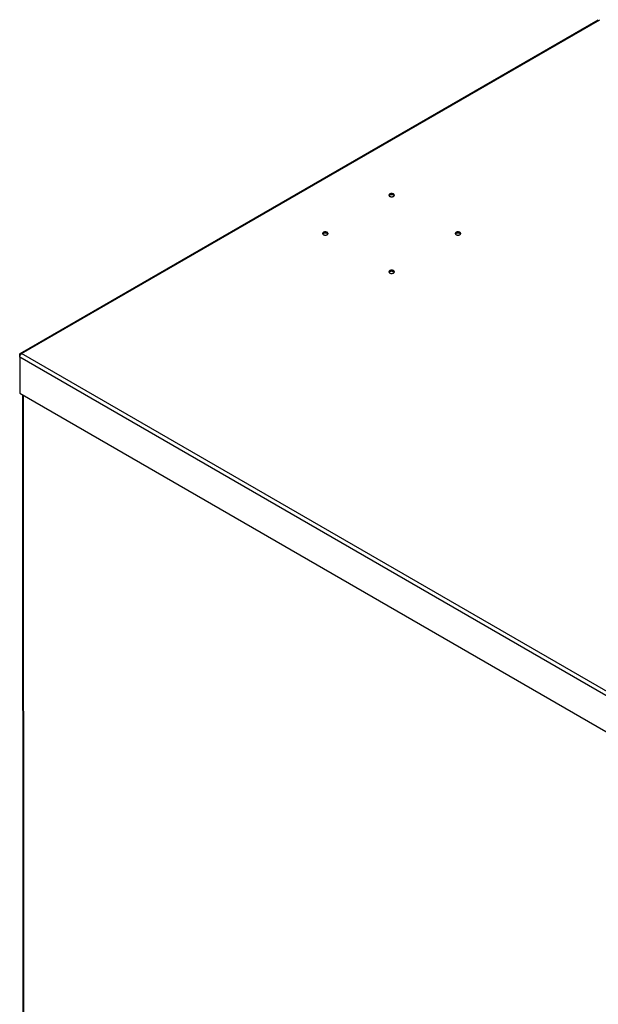
# Model space of a CAD drawing. Units: inches. Extents: x -56 to 62, y -8 to 59.
# Drawn here: x -56 to -44, y 13 to 34 of the extents above; entities that cross this region are included whole.
import ezdxf

# ---------------------------------------------------------------- set-up
doc = ezdxf.new("R2010")
doc.units = ezdxf.units.IN
doc.header["$LTSCALE"] = 1.87
doc.header["$MEASUREMENT"] = 0
doc.layers.get('0').update_dxf_attribs({"linetype": 'CONTINUOUS'})
doc.layers.add('03_ALL_AXES', color=7, linetype='CONTINUOUS')

msp = doc.modelspace()

# ---------------------------------------------------------------- linework, layer by layer
at = {"color": 7, "linetype": 'Continuous'}
for p, q in [((-56.264, 26.777), (-43.941, 33.891)), ((-56.235, 26.774), (-43.911, 33.889)), ((-48.306, 30.175), (-48.306, 30.152)), ((-49.72, 29.358), (-49.72, 29.336)), ((-46.891, 29.358), (-46.891, 29.336)), ((-48.306, 28.542), (-48.306, 28.519)), ((-56.276, 26.754), (-56.262, 26.745)), ((-56.276, 26.75), (-56.276, 26.754)), ((-56.276, 26.703), (-56.276, 26.75)), ((-56.276, 26.75), (-56.264, 26.743)), ((-56.276, 26.701), (-56.276, 25.933)), ((-43.312, 19.217), (-56.276, 26.701)), ((-43.283, 19.296), (-56.235, 26.774)), ((-56.276, 25.933), (-43.322, 18.454))]:
    msp.add_line(p, q, dxfattribs=at)
for points, knots in [([(-48.306, 30.175), (-48.308, 30.176), (-48.312, 30.178), (-48.319, 30.181), (-48.327, 30.183), (-48.335, 30.184), (-48.344, 30.185), (-48.352, 30.184), (-48.361, 30.184), (-48.369, 30.182), (-48.376, 30.18), (-48.383, 30.177), (-48.39, 30.174), (-48.395, 30.17), (-48.399, 30.166), (-48.402, 30.162), (-48.403, 30.158), (-48.404, 30.156), (-48.405, 30.153), (-48.405, 30.152), (-48.405, 30.151)], [0, 0, 0, 0, 0.062384, 0.128722, 0.198315, 0.270292, 0.343669, 0.417401, 0.490426, 0.561712, 0.63031, 0.695398, 0.756345, 0.812783, 0.864683, 0.912458, 0.935103, 0.957108, 0.978668, 1, 1, 1, 1]), ([(-48.405, 30.151), (-48.405, 30.15), (-48.404, 30.148), (-48.404, 30.144), (-48.402, 30.141), (-48.4, 30.138), (-48.398, 30.135), (-48.394, 30.131), (-48.39, 30.129), (-48.388, 30.127)], [0, 0, 0, 0, 0.108047, 0.218131, 0.332104, 0.451502, 0.577462, 0.710719, 1, 1, 1, 1]), ([(-48.306, 30.152), (-48.307, 30.153), (-48.311, 30.155), (-48.317, 30.157), (-48.324, 30.159), (-48.331, 30.161), (-48.338, 30.162), (-48.345, 30.162), (-48.352, 30.162), (-48.359, 30.161), (-48.366, 30.16), (-48.373, 30.158), (-48.379, 30.156), (-48.385, 30.154), (-48.39, 30.151), (-48.395, 30.147), (-48.398, 30.144), (-48.4, 30.141), (-48.401, 30.14)], [0, 0, 0, 0, 0.059118, 0.12153, 0.186769, 0.254274, 0.323394, 0.393427, 0.46364, 0.533296, 0.601672, 0.668092, 0.731945, 0.792715, 0.850017, 0.90363, 0.953542, 1, 1, 1, 1]), ([(-48.388, 30.127), (-48.386, 30.126), (-48.381, 30.124), (-48.374, 30.121), (-48.366, 30.119), (-48.358, 30.118), (-48.35, 30.117), (-48.341, 30.118), (-48.333, 30.118), (-48.325, 30.12), (-48.317, 30.122), (-48.31, 30.125), (-48.304, 30.128), (-48.298, 30.132), (-48.294, 30.136), (-48.292, 30.14), (-48.29, 30.144), (-48.289, 30.146), (-48.289, 30.148), (-48.289, 30.15), (-48.289, 30.151)], [0, 0, 0, 0, 0.062384, 0.128722, 0.198315, 0.270292, 0.343669, 0.417401, 0.490426, 0.561712, 0.63031, 0.695398, 0.756345, 0.812783, 0.864683, 0.912458, 0.935103, 0.957108, 0.978668, 1, 1, 1, 1]), ([(-48.289, 30.151), (-48.289, 30.152), (-48.289, 30.154), (-48.29, 30.158), (-48.291, 30.161), (-48.293, 30.164), (-48.296, 30.167), (-48.3, 30.171), (-48.303, 30.173), (-48.306, 30.175)], [0, 0, 0, 0, 0.108047, 0.218131, 0.332104, 0.451502, 0.577462, 0.710719, 1, 1, 1, 1]), ([(-48.292, 30.14), (-48.294, 30.142), (-48.297, 30.146), (-48.301, 30.149), (-48.304, 30.151), (-48.306, 30.152)], [0, 0, 0, 0, 0.468214, 0.726104, 1, 1, 1, 1]), ([(-49.72, 29.358), (-49.722, 29.359), (-49.726, 29.362), (-49.734, 29.364), (-49.741, 29.366), (-49.75, 29.367), (-49.758, 29.368), (-49.767, 29.368), (-49.775, 29.367), (-49.783, 29.366), (-49.791, 29.363), (-49.798, 29.361), (-49.804, 29.357), (-49.809, 29.353), (-49.813, 29.349), (-49.816, 29.345), (-49.818, 29.342), (-49.818, 29.339), (-49.819, 29.337), (-49.819, 29.335), (-49.819, 29.334)], [0, 0, 0, 0, 0.062384, 0.128722, 0.198315, 0.270292, 0.343669, 0.417401, 0.490426, 0.561712, 0.63031, 0.695398, 0.756345, 0.812783, 0.864683, 0.912458, 0.935103, 0.957108, 0.978668, 1, 1, 1, 1]), ([(-49.819, 29.334), (-49.819, 29.333), (-49.819, 29.331), (-49.818, 29.328), (-49.816, 29.325), (-49.814, 29.322), (-49.812, 29.319), (-49.808, 29.315), (-49.804, 29.312), (-49.802, 29.311)], [0, 0, 0, 0, 0.108047, 0.218131, 0.332104, 0.451502, 0.577462, 0.710719, 1, 1, 1, 1]), ([(-49.72, 29.336), (-49.722, 29.337), (-49.725, 29.339), (-49.731, 29.341), (-49.738, 29.343), (-49.745, 29.344), (-49.752, 29.345), (-49.759, 29.346), (-49.766, 29.345), (-49.774, 29.345), (-49.781, 29.344), (-49.787, 29.342), (-49.793, 29.34), (-49.799, 29.337), (-49.804, 29.334), (-49.809, 29.331), (-49.813, 29.327), (-49.815, 29.325), (-49.815, 29.323)], [0, 0, 0, 0, 0.059118, 0.12153, 0.186769, 0.254274, 0.323394, 0.393427, 0.46364, 0.533296, 0.601672, 0.668092, 0.731945, 0.792715, 0.850017, 0.90363, 0.953542, 1, 1, 1, 1]), ([(-49.802, 29.311), (-49.8, 29.31), (-49.795, 29.307), (-49.788, 29.305), (-49.78, 29.303), (-49.772, 29.302), (-49.764, 29.301), (-49.755, 29.301), (-49.747, 29.302), (-49.739, 29.303), (-49.731, 29.306), (-49.724, 29.308), (-49.718, 29.312), (-49.713, 29.316), (-49.708, 29.32), (-49.706, 29.324), (-49.704, 29.327), (-49.703, 29.33), (-49.703, 29.332), (-49.703, 29.334), (-49.703, 29.334)], [0, 0, 0, 0, 0.062384, 0.128722, 0.198315, 0.270292, 0.343669, 0.417401, 0.490426, 0.561712, 0.63031, 0.695398, 0.756345, 0.812783, 0.864683, 0.912458, 0.935103, 0.957108, 0.978668, 1, 1, 1, 1]), ([(-49.703, 29.334), (-49.703, 29.336), (-49.703, 29.338), (-49.704, 29.341), (-49.705, 29.344), (-49.707, 29.347), (-49.71, 29.35), (-49.714, 29.354), (-49.717, 29.357), (-49.72, 29.358)], [0, 0, 0, 0, 0.108047, 0.218131, 0.332104, 0.451502, 0.577462, 0.710719, 1, 1, 1, 1]), ([(-49.706, 29.323), (-49.708, 29.326), (-49.711, 29.329), (-49.716, 29.333), (-49.718, 29.335), (-49.72, 29.336)], [0, 0, 0, 0, 0.468214, 0.726104, 1, 1, 1, 1]), ([(-46.891, 29.358), (-46.894, 29.359), (-46.898, 29.362), (-46.905, 29.364), (-46.913, 29.366), (-46.921, 29.367), (-46.93, 29.368), (-46.938, 29.368), (-46.946, 29.367), (-46.955, 29.366), (-46.962, 29.363), (-46.969, 29.361), (-46.975, 29.357), (-46.981, 29.353), (-46.985, 29.349), (-46.988, 29.345), (-46.989, 29.342), (-46.99, 29.339), (-46.99, 29.337), (-46.99, 29.335), (-46.99, 29.334)], [0, 0, 0, 0, 0.062384, 0.128722, 0.198315, 0.270292, 0.343669, 0.417401, 0.490426, 0.561712, 0.63031, 0.695398, 0.756345, 0.812783, 0.864683, 0.912458, 0.935103, 0.957108, 0.978668, 1, 1, 1, 1]), ([(-46.99, 29.334), (-46.99, 29.333), (-46.99, 29.331), (-46.989, 29.328), (-46.988, 29.325), (-46.986, 29.322), (-46.984, 29.319), (-46.98, 29.315), (-46.976, 29.312), (-46.973, 29.311)], [0, 0, 0, 0, 0.108047, 0.218131, 0.332104, 0.451502, 0.577462, 0.710719, 1, 1, 1, 1]), ([(-46.891, 29.336), (-46.893, 29.337), (-46.897, 29.339), (-46.903, 29.341), (-46.909, 29.343), (-46.916, 29.344), (-46.923, 29.345), (-46.931, 29.346), (-46.938, 29.345), (-46.945, 29.345), (-46.952, 29.344), (-46.959, 29.342), (-46.965, 29.34), (-46.971, 29.337), (-46.976, 29.334), (-46.98, 29.331), (-46.984, 29.327), (-46.986, 29.325), (-46.987, 29.323)], [0, 0, 0, 0, 0.059118, 0.12153, 0.186769, 0.254274, 0.323394, 0.393427, 0.46364, 0.533296, 0.601672, 0.668092, 0.731945, 0.792715, 0.850017, 0.90363, 0.953542, 1, 1, 1, 1]), ([(-46.973, 29.311), (-46.971, 29.31), (-46.967, 29.307), (-46.96, 29.305), (-46.952, 29.303), (-46.944, 29.302), (-46.935, 29.301), (-46.927, 29.301), (-46.918, 29.302), (-46.91, 29.303), (-46.903, 29.306), (-46.896, 29.308), (-46.89, 29.312), (-46.884, 29.316), (-46.88, 29.32), (-46.877, 29.324), (-46.876, 29.327), (-46.875, 29.33), (-46.875, 29.332), (-46.874, 29.334), (-46.874, 29.334)], [0, 0, 0, 0, 0.062384, 0.128722, 0.198315, 0.270292, 0.343669, 0.417401, 0.490426, 0.561712, 0.63031, 0.695398, 0.756345, 0.812783, 0.864683, 0.912458, 0.935103, 0.957108, 0.978668, 1, 1, 1, 1]), ([(-46.874, 29.334), (-46.874, 29.336), (-46.875, 29.338), (-46.875, 29.341), (-46.877, 29.344), (-46.879, 29.347), (-46.881, 29.35), (-46.885, 29.354), (-46.889, 29.357), (-46.891, 29.358)], [0, 0, 0, 0, 0.108047, 0.218131, 0.332104, 0.451502, 0.577462, 0.710719, 1, 1, 1, 1]), ([(-46.878, 29.323), (-46.879, 29.326), (-46.882, 29.329), (-46.887, 29.333), (-46.89, 29.335), (-46.891, 29.336)], [0, 0, 0, 0, 0.468214, 0.726104, 1, 1, 1, 1]), ([(-48.306, 28.542), (-48.308, 28.543), (-48.312, 28.545), (-48.319, 28.548), (-48.327, 28.55), (-48.335, 28.551), (-48.344, 28.552), (-48.352, 28.551), (-48.361, 28.551), (-48.369, 28.549), (-48.376, 28.547), (-48.383, 28.544), (-48.39, 28.541), (-48.395, 28.537), (-48.399, 28.533), (-48.402, 28.529), (-48.403, 28.525), (-48.404, 28.523), (-48.405, 28.52), (-48.405, 28.519), (-48.405, 28.518)], [0, 0, 0, 0, 0.062384, 0.128722, 0.198315, 0.270292, 0.343669, 0.417401, 0.490426, 0.561712, 0.63031, 0.695398, 0.756345, 0.812783, 0.864683, 0.912458, 0.935103, 0.957108, 0.978668, 1, 1, 1, 1]), ([(-48.289, 28.518), (-48.289, 28.519), (-48.289, 28.521), (-48.29, 28.525), (-48.291, 28.528), (-48.293, 28.531), (-48.296, 28.534), (-48.3, 28.538), (-48.303, 28.54), (-48.306, 28.542)], [0, 0, 0, 0, 0.108047, 0.218131, 0.332104, 0.451502, 0.577462, 0.710719, 1, 1, 1, 1]), ([(-48.405, 28.518), (-48.405, 28.517), (-48.404, 28.515), (-48.404, 28.511), (-48.402, 28.508), (-48.4, 28.505), (-48.398, 28.502), (-48.394, 28.498), (-48.39, 28.496), (-48.388, 28.494)], [0, 0, 0, 0, 0.108047, 0.218131, 0.332104, 0.451502, 0.577462, 0.710719, 1, 1, 1, 1]), ([(-48.306, 28.519), (-48.307, 28.52), (-48.311, 28.522), (-48.317, 28.524), (-48.324, 28.526), (-48.331, 28.528), (-48.338, 28.529), (-48.345, 28.529), (-48.352, 28.529), (-48.359, 28.528), (-48.366, 28.527), (-48.373, 28.525), (-48.379, 28.523), (-48.385, 28.521), (-48.39, 28.518), (-48.395, 28.514), (-48.398, 28.511), (-48.4, 28.508), (-48.401, 28.507)], [0, 0, 0, 0, 0.059118, 0.12153, 0.186769, 0.254274, 0.323394, 0.393427, 0.46364, 0.533296, 0.601672, 0.668092, 0.731945, 0.792715, 0.850017, 0.90363, 0.953542, 1, 1, 1, 1]), ([(-48.388, 28.494), (-48.386, 28.493), (-48.381, 28.491), (-48.374, 28.488), (-48.366, 28.486), (-48.358, 28.485), (-48.349, 28.484), (-48.341, 28.485), (-48.333, 28.485), (-48.325, 28.487), (-48.317, 28.489), (-48.31, 28.492), (-48.304, 28.495), (-48.298, 28.499), (-48.294, 28.503), (-48.292, 28.507), (-48.29, 28.511), (-48.289, 28.513), (-48.289, 28.516), (-48.289, 28.517), (-48.289, 28.518)], [0, 0, 0, 0, 0.062384, 0.128722, 0.198315, 0.270292, 0.343669, 0.417401, 0.490426, 0.561712, 0.63031, 0.695398, 0.756345, 0.812783, 0.864683, 0.912458, 0.935103, 0.957108, 0.978668, 1, 1, 1, 1]), ([(-48.292, 28.507), (-48.294, 28.509), (-48.297, 28.513), (-48.301, 28.517), (-48.304, 28.518), (-48.306, 28.519)], [0, 0, 0, 0, 0.468214, 0.726104, 1, 1, 1, 1]), ([(-56.276, 26.754), (-56.276, 26.757), (-56.275, 26.76), (-56.274, 26.765), (-56.272, 26.768), (-56.271, 26.771), (-56.269, 26.773), (-56.266, 26.775), (-56.265, 26.776), (-56.264, 26.777)], [0, 0, 0, 0, 0.283243, 0.414906, 0.540417, 0.660529, 0.776273, 0.888935, 1, 1, 1, 1]), ([(-56.276, 26.701), (-56.276, 26.705), (-56.276, 26.712), (-56.273, 26.722), (-56.269, 26.732), (-56.264, 26.743), (-56.258, 26.752), (-56.251, 26.761), (-56.243, 26.768), (-56.237, 26.772), (-56.234, 26.774)], [0, 0, 0, 0, 0.114175, 0.23737, 0.367047, 0.500092, 0.633122, 0.762755, 0.88588, 1, 1, 1, 1]), ([(-56.264, 26.777), (-56.263, 26.777), (-56.261, 26.778), (-56.258, 26.779), (-56.254, 26.779), (-56.25, 26.779), (-56.246, 26.779), (-56.241, 26.777), (-56.237, 26.775), (-56.234, 26.774)], [0, 0, 0, 0, 0.108048, 0.218133, 0.332108, 0.451504, 0.577466, 0.710726, 1, 1, 1, 1])]:
    msp.add_open_spline(points, degree=3, knots=knots, dxfattribs=at)
at = {"layer": '03_ALL_AXES', "color": 7, "linetype": 'Continuous'}
for p, q in [((-56.217, 25.899), (-56.207, -0.294)), ((-56.199, 25.889), (-56.19, -0.318))]:
    msp.add_line(p, q, dxfattribs=at)

doc.saveas('drawing.dxf')
